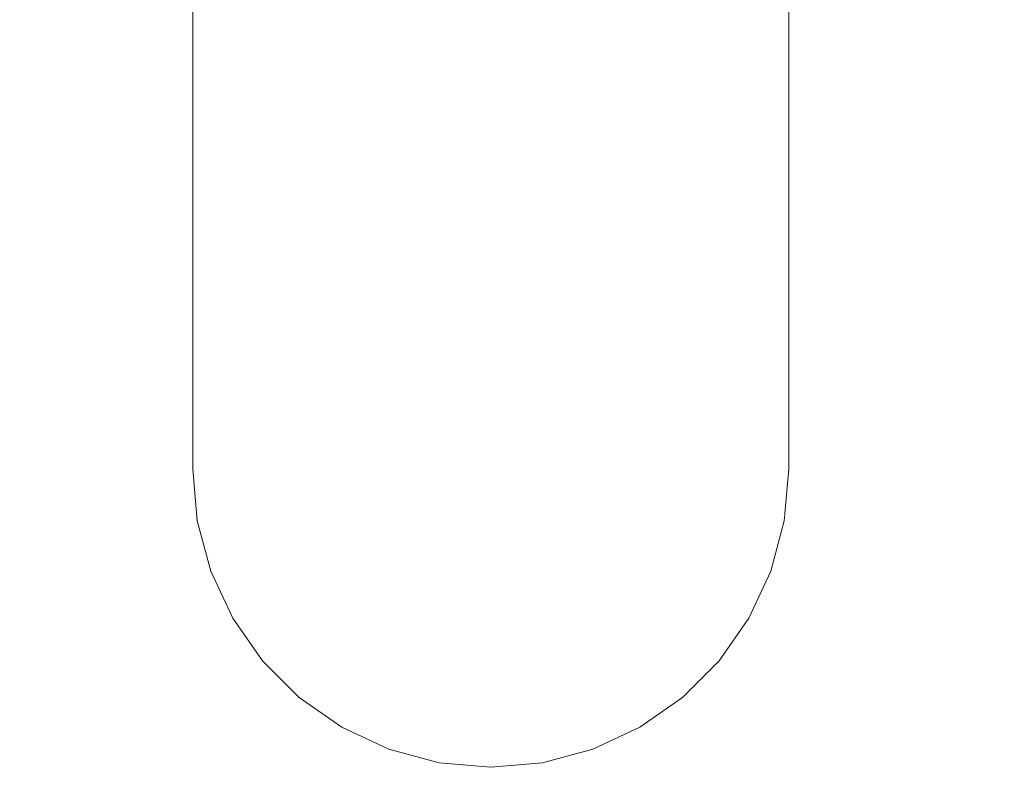
# Model space of a CAD drawing. Units: millimetres. Extents: x 5033193695 to 5033257036, y -4800 to 34800.
# Drawn here: x 5033246438 to 5033246455, y 1592 to 1605 of the extents above; entities that cross this region are included whole.
import ezdxf

# ---------------------------------------------------------------- set-up
doc = ezdxf.new("R2010")
doc.units = ezdxf.units.MM
doc.header["$MEASUREMENT"] = 0
doc.linetypes.add('Wipeout_Contour', pattern=[1000, 0, -1000])
doc.layers.add('Interior - Stair & Railing', color=7, linetype='Continuous')
doc.layers.add('Structural - Bearing', color=7, linetype='Continuous')
doc.layers.add('Interior - Stair & Railing_Pen_No__181', color=7, linetype='Continuous', lineweight=0, true_color=0xe8e8e8)

# ---------------------------------------------------------------- blocks, each defined once
blk = doc.blocks.new('Section Element_17', base_point=(5040294756.508, 0))
at = {"color": 254, "linetype": 'Wipeout_Contour', "lineweight": 0, "ltscale": 115764658529.3859}
blk.add_wipeout([(5033244419.995, 1651.501), (5033244419.995, 1595), (5033244551.913, 1595), (5033244551.913, 1450), (5033244889.563, 1450), (5033244889.563, 1305), (5033245233.832, 1305), (5033245233.832, 1160), (5033245574.791, 1160), (5033245574.791, 1015), (5033245915.75, 1015), (5033245915.75, 870), (5033246256.709, 870), (5033246256.709, 725), (5033246597.669, 725), (5033246597.669, 580), (5033246938.628, 580), (5033246938.628, 435), (5033247279.588, 435), (5033247279.588, 290), (5033247620.547, 290), (5033247620.547, 145), (5033247970.299, 145)], dxfattribs=at).dxf.layer = 'Structural - Bearing'
blk = doc.blocks.new('Section Element_857', base_point=(5040294756.508, 0))
at = {"color": 254, "linetype": 'Wipeout_Contour', "lineweight": 0, "ltscale": 20132984780.47}
blk.add_wipeout([(5033247970.299, 1045), (5033244419.995, 2551.309), (5033244419.995, 2550.979), (5033247970.18, 1044.72)], dxfattribs=at).dxf.layer = 'Interior - Stair & Railing'
at = {"color": 254, "linetype": 'Wipeout_Contour', "lineweight": 0, "ltscale": 20132984779.99905}
blk.add_wipeout([(5033244419.995, 2550.979), (5033244419.995, 2549.998), (5033247969.828, 1043.89), (5033247970.18, 1044.72)], dxfattribs=at).dxf.layer = 'Interior - Stair & Railing'
at = {"color": 254, "linetype": 'Wipeout_Contour', "lineweight": 0, "ltscale": 20132984779.07119}
blk.add_wipeout([(5033244419.995, 2548.398), (5033247969.252, 1042.533), (5033247969.828, 1043.89), (5033244419.995, 2549.998)], dxfattribs=at).dxf.layer = 'Interior - Stair & Railing'
at = {"color": 254, "linetype": 'Wipeout_Contour', "lineweight": 0, "ltscale": 20132984777.7148}
blk.add_wipeout([(5033244419.995, 2548.398), (5033244419.995, 2546.226), (5033247968.471, 1040.693), (5033247969.252, 1042.533)], dxfattribs=at).dxf.layer = 'Interior - Stair & Railing'
at = {"color": 254, "linetype": 'Wipeout_Contour', "lineweight": 0, "ltscale": 20132984775.97101}
blk.add_wipeout([(5033247968.471, 1040.693), (5033244419.995, 2546.226), (5033244419.995, 2543.548), (5033247967.508, 1038.423)], dxfattribs=at).dxf.layer = 'Interior - Stair & Railing'
at = {"color": 254, "linetype": 'Wipeout_Contour', "lineweight": 0, "ltscale": 20132984773.89287}
blk.add_wipeout([(5033247967.508, 1038.423), (5033244419.995, 2543.548), (5033244419.995, 2540.446), (5033247966.393, 1035.794)], dxfattribs=at).dxf.layer = 'Interior - Stair & Railing'
at = {"color": 254, "linetype": 'Wipeout_Contour', "lineweight": 0, "ltscale": 20132984771.54341}
blk.add_wipeout([(5033244419.995, 2540.446), (5033244419.995, 2537.014), (5033247965.159, 1032.886), (5033247966.393, 1035.794)], dxfattribs=at).dxf.layer = 'Interior - Stair & Railing'
at = {"color": 254, "linetype": 'Wipeout_Contour', "lineweight": 0, "ltscale": 20132984768.99414}
blk.add_wipeout([(5033244419.995, 2533.356), (5033247963.844, 1029.786), (5033247965.159, 1032.886), (5033244419.995, 2537.014)], dxfattribs=at).dxf.layer = 'Interior - Stair & Railing'
at = {"color": 254, "linetype": 'Wipeout_Contour', "lineweight": 0, "ltscale": 20132984766.32241}
blk.add_wipeout([(5033247963.844, 1029.786), (5033244419.995, 2533.356), (5033244419.995, 2529.583), (5033247962.487, 1026.589)], dxfattribs=at).dxf.layer = 'Interior - Stair & Railing'
at = {"color": 254, "linetype": 'Wipeout_Contour', "lineweight": 0, "ltscale": 20132984763.60954}
blk.add_wipeout([(5033244419.995, 2525.81), (5033247961.131, 1023.391), (5033247962.487, 1026.589), (5033244419.995, 2529.583)], dxfattribs=at).dxf.layer = 'Interior - Stair & Railing'
at = {"color": 254, "linetype": 'Wipeout_Contour', "lineweight": 0, "ltscale": 145964146093.0356}
blk.add_wipeout([(5033244419.995, 2522.152), (5033245021.343, 2267.015), (5033245021.666, 2267.067), (5033245023.404, 2266.718), (5033245024.863, 2265.711), (5033245025.05, 2265.442), (5033245736.389, 1963.638), (5033245736.712, 1963.69), (5033245738.45, 1963.341), (5033245739.91, 1962.334), (5033245740.096, 1962.065), (5033246451.436, 1660.261), (5033246451.759, 1660.313), (5033246453.497, 1659.964), (5033246454.956, 1658.957), (5033246455.143, 1658.688), (5033247166.482, 1356.884), (5033247166.805, 1356.936), (5033247168.543, 1356.587), (5033247170.002, 1355.58), (5033247170.189, 1355.311), (5033247881.528, 1053.507), (5033247881.851, 1053.559), (5033247883.589, 1053.21), (5033247885.048, 1052.203), (5033247885.235, 1051.934), (5033247959.816, 1020.291), (5033247961.131, 1023.391), (5033244419.995, 2525.81)], dxfattribs=at).dxf.layer = 'Interior - Stair & Railing'
at = {"color": 254, "linetype": 'Wipeout_Contour', "lineweight": 0, "ltscale": 20132985786.523}
blk.add_wipeout([(5033246446.196, 1605.248), (5033246447.065, 1605.297), (5033246447.065, 1610.286), (5033246446.196, 1610.248)], dxfattribs=at).dxf.layer = 'Interior - Stair & Railing'
at = {"color": 254, "linetype": 'Wipeout_Contour', "lineweight": 0, "ltscale": 20132985804.63462}
blk.add_wipeout([(5033246451.196, 1608.474), (5033246451.12, 1607.914), (5033246451.12, 1604.108), (5033246451.196, 1604.776)], dxfattribs=at).dxf.layer = 'Interior - Stair & Railing'
at = {"color": 254, "linetype": 'Wipeout_Contour', "lineweight": 0, "ltscale": 20132985783.05003}
blk.add_wipeout([(5033246445.328, 1605.297), (5033246446.196, 1605.248), (5033246446.196, 1610.248), (5033246445.328, 1610.286)], dxfattribs=at).dxf.layer = 'Interior - Stair & Railing'
at = {"color": 254, "linetype": 'Wipeout_Contour', "lineweight": 0, "ltscale": 20132985804.03152}
blk.add_wipeout([(5033246450.895, 1607.37), (5033246450.895, 1603.461), (5033246451.12, 1604.108), (5033246451.12, 1607.914)], dxfattribs=at).dxf.layer = 'Interior - Stair & Railing'
at = {"color": 254, "linetype": 'Wipeout_Contour', "lineweight": 0, "ltscale": 20132985802.84369}
blk.add_wipeout([(5033246450.526, 1606.861), (5033246450.526, 1602.854), (5033246450.895, 1603.461), (5033246450.895, 1607.37)], dxfattribs=at).dxf.layer = 'Interior - Stair & Railing'
at = {"color": 254, "linetype": 'Wipeout_Contour', "lineweight": 0, "ltscale": 20132985804.63461}
blk.add_wipeout([(5033246451.12, 1601.022), (5033246451.196, 1601.777), (5033246451.196, 1604.776), (5033246451.12, 1604.108)], dxfattribs=at).dxf.layer = 'Interior - Stair & Railing'
at = {"color": 254, "linetype": 'Wipeout_Contour', "lineweight": 0, "ltscale": 20132985801.10721}
blk.add_wipeout([(5033246450.027, 1606.4), (5033246450.027, 1602.305), (5033246450.526, 1602.854), (5033246450.526, 1606.861)], dxfattribs=at).dxf.layer = 'Interior - Stair & Railing'
at = {"color": 254, "linetype": 'Wipeout_Contour', "lineweight": 0, "ltscale": 20132985804.03152}
blk.add_wipeout([(5033246450.895, 1600.29), (5033246451.12, 1601.022), (5033246451.12, 1604.108), (5033246450.895, 1603.461)], dxfattribs=at).dxf.layer = 'Interior - Stair & Railing'
at = {"color": 254, "linetype": 'Wipeout_Contour', "lineweight": 0, "ltscale": 20132985798.87483}
blk.add_wipeout([(5033246449.41, 1606.002), (5033246449.41, 1601.831), (5033246450.027, 1602.305), (5033246450.027, 1606.4)], dxfattribs=at).dxf.layer = 'Interior - Stair & Railing'
at = {"color": 254, "linetype": 'Wipeout_Contour', "lineweight": 0, "ltscale": 20132985802.84368}
blk.add_wipeout([(5033246450.526, 1599.603), (5033246450.895, 1600.29), (5033246450.895, 1603.461), (5033246450.526, 1602.854)], dxfattribs=at).dxf.layer = 'Interior - Stair & Railing'
at = {"color": 254, "linetype": 'Wipeout_Contour', "lineweight": 0, "ltscale": 20132985804.63461}
blk.add_wipeout([(5033246451.196, 1601.777), (5033246451.12, 1601.022), (5033246451.12, 1598.748), (5033246451.196, 1599.567)], dxfattribs=at).dxf.layer = 'Interior - Stair & Railing'
at = {"color": 254, "linetype": 'Wipeout_Contour', "lineweight": 0, "ltscale": 20132985796.21438}
blk.add_wipeout([(5033246448.696, 1605.68), (5033246448.696, 1601.446), (5033246449.41, 1601.831), (5033246449.41, 1606.002)], dxfattribs=at).dxf.layer = 'Interior - Stair & Railing'
at = {"color": 254, "linetype": 'Wipeout_Contour', "lineweight": 0, "ltscale": 20132985801.1072}
blk.add_wipeout([(5033246450.027, 1598.983), (5033246450.526, 1599.603), (5033246450.526, 1602.854), (5033246450.027, 1602.305)], dxfattribs=at).dxf.layer = 'Interior - Stair & Railing'
at = {"color": 254, "linetype": 'Wipeout_Contour', "lineweight": 0, "ltscale": 20132985804.03152}
blk.add_wipeout([(5033246451.12, 1601.022), (5033246450.895, 1600.29), (5033246450.895, 1597.953), (5033246451.12, 1598.748)], dxfattribs=at).dxf.layer = 'Interior - Stair & Railing'
at = {"color": 254, "linetype": 'Wipeout_Contour', "lineweight": 0, "ltscale": 20132985793.20673}
blk.add_wipeout([(5033246447.906, 1605.442), (5033246447.906, 1601.163), (5033246448.696, 1601.446), (5033246448.696, 1605.68)], dxfattribs=at).dxf.layer = 'Interior - Stair & Railing'
at = {"color": 254, "linetype": 'Wipeout_Contour', "lineweight": 0, "ltscale": 20132985798.87483}
blk.add_wipeout([(5033246449.41, 1598.447), (5033246450.027, 1598.983), (5033246450.027, 1602.305), (5033246449.41, 1601.831)], dxfattribs=at).dxf.layer = 'Interior - Stair & Railing'
at = {"color": 254, "linetype": 'Wipeout_Contour', "lineweight": 0, "ltscale": 20132985802.84368}
blk.add_wipeout([(5033246450.895, 1600.29), (5033246450.526, 1599.603), (5033246450.526, 1597.208), (5033246450.895, 1597.953)], dxfattribs=at).dxf.layer = 'Interior - Stair & Railing'
at = {"color": 254, "linetype": 'Wipeout_Contour', "lineweight": 0, "ltscale": 20132985804.63461}
blk.add_wipeout([(5033246451.12, 1598.748), (5033246451.12, 1597.355), (5033246451.196, 1598.213), (5033246451.196, 1599.567)], dxfattribs=at).dxf.layer = 'Interior - Stair & Railing'
at = {"color": 254, "linetype": 'Wipeout_Contour', "lineweight": 0, "ltscale": 20132985789.94319}
blk.add_wipeout([(5033246447.065, 1605.297), (5033246447.065, 1600.99), (5033246447.906, 1601.163), (5033246447.906, 1605.442)], dxfattribs=at).dxf.layer = 'Interior - Stair & Railing'
at = {"color": 254, "linetype": 'Wipeout_Contour', "lineweight": 0, "ltscale": 20132985796.21438}
blk.add_wipeout([(5033246448.696, 1601.446), (5033246448.696, 1598.012), (5033246449.41, 1598.447), (5033246449.41, 1601.831)], dxfattribs=at).dxf.layer = 'Interior - Stair & Railing'
at = {"color": 254, "linetype": 'Wipeout_Contour', "lineweight": 0, "ltscale": 20132985801.1072}
blk.add_wipeout([(5033246450.526, 1599.603), (5033246450.027, 1598.983), (5033246450.027, 1596.535), (5033246450.526, 1597.208)], dxfattribs=at).dxf.layer = 'Interior - Stair & Railing'
at = {"color": 254, "linetype": 'Wipeout_Contour', "lineweight": 0, "ltscale": 20132985804.03151}
blk.add_wipeout([(5033246450.895, 1597.953), (5033246450.895, 1596.523), (5033246451.12, 1597.355), (5033246451.12, 1598.748)], dxfattribs=at).dxf.layer = 'Interior - Stair & Railing'
at = {"color": 254, "linetype": 'Wipeout_Contour', "lineweight": 0, "ltscale": 20132985786.52299}
blk.add_wipeout([(5033246446.196, 1600.931), (5033246447.065, 1600.99), (5033246447.065, 1605.297), (5033246446.196, 1605.248)], dxfattribs=at).dxf.layer = 'Interior - Stair & Railing'
at = {"color": 254, "linetype": 'Wipeout_Contour', "lineweight": 0, "ltscale": 20132985793.20671}
blk.add_wipeout([(5033246447.906, 1601.163), (5033246447.906, 1597.692), (5033246448.696, 1598.012), (5033246448.696, 1601.446)], dxfattribs=at).dxf.layer = 'Interior - Stair & Railing'
at = {"color": 254, "linetype": 'Wipeout_Contour', "lineweight": 0, "ltscale": 20132985798.87482}
blk.add_wipeout([(5033246450.027, 1598.983), (5033246449.41, 1598.447), (5033246449.41, 1595.954), (5033246450.027, 1596.535)], dxfattribs=at).dxf.layer = 'Interior - Stair & Railing'
at = {"color": 254, "linetype": 'Wipeout_Contour', "lineweight": 0, "ltscale": 20132985804.63461}
blk.add_wipeout([(5033246451.12, 1597.355), (5033246451.12, 1596.889), (5033246451.196, 1597.757), (5033246451.196, 1598.213)], dxfattribs=at).dxf.layer = 'Interior - Stair & Railing'
at = {"color": 254, "linetype": 'Wipeout_Contour', "lineweight": 0, "ltscale": 20132985802.84368}
blk.add_wipeout([(5033246450.526, 1597.208), (5033246450.526, 1595.742), (5033246450.895, 1596.523), (5033246450.895, 1597.953)], dxfattribs=at).dxf.layer = 'Interior - Stair & Railing'
at = {"color": 254, "linetype": 'Wipeout_Contour', "lineweight": 0, "ltscale": 20132985783.05003}
blk.add_wipeout([(5033246445.328, 1605.297), (5033246445.328, 1600.99), (5033246446.196, 1600.931), (5033246446.196, 1605.248)], dxfattribs=at).dxf.layer = 'Interior - Stair & Railing'
at = {"color": 254, "linetype": 'Wipeout_Contour', "lineweight": 0, "ltscale": 20132985789.94318}
blk.add_wipeout([(5033246447.065, 1597.496), (5033246447.906, 1597.692), (5033246447.906, 1601.163), (5033246447.065, 1600.99)], dxfattribs=at).dxf.layer = 'Interior - Stair & Railing'
at = {"color": 254, "linetype": 'Wipeout_Contour', "lineweight": 0, "ltscale": 20132985796.21438}
blk.add_wipeout([(5033246449.41, 1598.447), (5033246448.696, 1598.012), (5033246448.696, 1595.482), (5033246449.41, 1595.954)], dxfattribs=at).dxf.layer = 'Interior - Stair & Railing'
at = {"color": 254, "linetype": 'Wipeout_Contour', "lineweight": 0, "ltscale": 20132985804.03151}
blk.add_wipeout([(5033246450.895, 1596.523), (5033246450.895, 1596.047), (5033246451.12, 1596.889), (5033246451.12, 1597.355)], dxfattribs=at).dxf.layer = 'Interior - Stair & Railing'
at = {"color": 254, "linetype": 'Wipeout_Contour', "lineweight": 0, "ltscale": 20132985801.1072}
blk.add_wipeout([(5033246450.027, 1595.036), (5033246450.526, 1595.742), (5033246450.526, 1597.208), (5033246450.027, 1596.535)], dxfattribs=at).dxf.layer = 'Interior - Stair & Railing'
at = {"color": 254, "linetype": 'Wipeout_Contour', "lineweight": 0, "ltscale": 20132985779.62983}
blk.add_wipeout([(5033246444.486, 1601.163), (5033246445.328, 1600.99), (5033246445.328, 1605.297), (5033246444.486, 1605.442)], dxfattribs=at).dxf.layer = 'Interior - Stair & Railing'
at = {"color": 254, "linetype": 'Wipeout_Contour', "lineweight": 0, "ltscale": 20132985786.52299}
blk.add_wipeout([(5033246446.196, 1597.43), (5033246447.065, 1597.496), (5033246447.065, 1600.99), (5033246446.196, 1600.931)], dxfattribs=at).dxf.layer = 'Interior - Stair & Railing'
at = {"color": 254, "linetype": 'Wipeout_Contour', "lineweight": 0, "ltscale": 20132985793.20673}
blk.add_wipeout([(5033246447.906, 1597.692), (5033246447.906, 1595.135), (5033246448.696, 1595.482), (5033246448.696, 1598.012)], dxfattribs=at).dxf.layer = 'Interior - Stair & Railing'
at = {"color": 254, "linetype": 'Wipeout_Contour', "lineweight": 0, "ltscale": 20132985798.87482}
blk.add_wipeout([(5033246449.41, 1595.954), (5033246449.41, 1594.427), (5033246450.027, 1595.036), (5033246450.027, 1596.535)], dxfattribs=at).dxf.layer = 'Interior - Stair & Railing'
at = {"color": 254, "linetype": 'Wipeout_Contour', "lineweight": 0, "ltscale": 20132985802.84367}
blk.add_wipeout([(5033246450.526, 1595.257), (5033246450.895, 1596.047), (5033246450.895, 1596.523), (5033246450.526, 1595.742)], dxfattribs=at).dxf.layer = 'Interior - Stair & Railing'
at = {"color": 254, "linetype": 'Wipeout_Contour', "lineweight": 0, "ltscale": 20132985776.36631}
blk.add_wipeout([(5033246443.696, 1605.68), (5033246443.696, 1601.446), (5033246444.486, 1601.163), (5033246444.486, 1605.442)], dxfattribs=at).dxf.layer = 'Interior - Stair & Railing'
at = {"color": 254, "linetype": 'Wipeout_Contour', "lineweight": 0, "ltscale": 20132985783.05002}
blk.add_wipeout([(5033246445.328, 1600.99), (5033246445.328, 1597.496), (5033246446.196, 1597.43), (5033246446.196, 1600.931)], dxfattribs=at).dxf.layer = 'Interior - Stair & Railing'
at = {"color": 254, "linetype": 'Wipeout_Contour', "lineweight": 0, "ltscale": 20132985789.94318}
blk.add_wipeout([(5033246447.906, 1597.692), (5033246447.065, 1597.496), (5033246447.065, 1594.922), (5033246447.906, 1595.135)], dxfattribs=at).dxf.layer = 'Interior - Stair & Railing'
at = {"color": 254, "linetype": 'Wipeout_Contour', "lineweight": 0, "ltscale": 20132985796.21437}
blk.add_wipeout([(5033246448.696, 1595.482), (5033246448.696, 1593.932), (5033246449.41, 1594.427), (5033246449.41, 1595.954)], dxfattribs=at).dxf.layer = 'Interior - Stair & Railing'
at = {"color": 254, "linetype": 'Wipeout_Contour', "lineweight": 0, "ltscale": 20132985801.1072}
blk.add_wipeout([(5033246450.027, 1594.543), (5033246450.526, 1595.257), (5033246450.526, 1595.742), (5033246450.027, 1595.036)], dxfattribs=at).dxf.layer = 'Interior - Stair & Railing'
at = {"color": 254, "linetype": 'Wipeout_Contour', "lineweight": 0, "ltscale": 20132985773.35863}
blk.add_wipeout([(5033246442.982, 1601.831), (5033246443.696, 1601.446), (5033246443.696, 1605.68), (5033246442.982, 1606.002)], dxfattribs=at).dxf.layer = 'Interior - Stair & Railing'
at = {"color": 254, "linetype": 'Wipeout_Contour', "lineweight": 0, "ltscale": 20132985779.62982}
blk.add_wipeout([(5033246444.486, 1601.163), (5033246444.486, 1597.692), (5033246445.328, 1597.496), (5033246445.328, 1600.99)], dxfattribs=at).dxf.layer = 'Interior - Stair & Railing'
at = {"color": 254, "linetype": 'Wipeout_Contour', "lineweight": 0, "ltscale": 20132985786.52299}
blk.add_wipeout([(5033246447.065, 1597.496), (5033246446.196, 1597.43), (5033246446.196, 1594.85), (5033246447.065, 1594.922)], dxfattribs=at).dxf.layer = 'Interior - Stair & Railing'
at = {"color": 254, "linetype": 'Wipeout_Contour', "lineweight": 0, "ltscale": 20132985793.2067}
blk.add_wipeout([(5033246448.696, 1595.482), (5033246447.906, 1595.135), (5033246447.906, 1593.568), (5033246448.696, 1593.932)], dxfattribs=at).dxf.layer = 'Interior - Stair & Railing'
at = {"color": 254, "linetype": 'Wipeout_Contour', "lineweight": 0, "ltscale": 20132985798.87482}
blk.add_wipeout([(5033246449.41, 1594.427), (5033246449.41, 1593.927), (5033246450.027, 1594.543), (5033246450.027, 1595.036)], dxfattribs=at).dxf.layer = 'Interior - Stair & Railing'
at = {"color": 254, "linetype": 'Wipeout_Contour', "lineweight": 0, "ltscale": 20132985770.69818}
blk.add_wipeout([(5033246442.366, 1602.305), (5033246442.982, 1601.831), (5033246442.982, 1606.002), (5033246442.366, 1606.4)], dxfattribs=at).dxf.layer = 'Interior - Stair & Railing'
at = {"color": 254, "linetype": 'Wipeout_Contour', "lineweight": 0, "ltscale": 20132985776.36631}
blk.add_wipeout([(5033246443.696, 1601.446), (5033246443.696, 1598.012), (5033246444.486, 1597.692), (5033246444.486, 1601.163)], dxfattribs=at).dxf.layer = 'Interior - Stair & Railing'
at = {"color": 254, "linetype": 'Wipeout_Contour', "lineweight": 0, "ltscale": 20132985783.05002}
blk.add_wipeout([(5033246446.196, 1597.43), (5033246445.328, 1597.496), (5033246445.328, 1594.922), (5033246446.196, 1594.85)], dxfattribs=at).dxf.layer = 'Interior - Stair & Railing'
at = {"color": 254, "linetype": 'Wipeout_Contour', "lineweight": 0, "ltscale": 20132985789.94318}
blk.add_wipeout([(5033246447.065, 1594.922), (5033246447.065, 1593.345), (5033246447.906, 1593.568), (5033246447.906, 1595.135)], dxfattribs=at).dxf.layer = 'Interior - Stair & Railing'
at = {"color": 254, "linetype": 'Wipeout_Contour', "lineweight": 0, "ltscale": 20132985796.21437}
blk.add_wipeout([(5033246448.696, 1593.427), (5033246449.41, 1593.927), (5033246449.41, 1594.427), (5033246448.696, 1593.932)], dxfattribs=at).dxf.layer = 'Interior - Stair & Railing'
at = {"color": 254, "linetype": 'Wipeout_Contour', "lineweight": 0, "ltscale": 20132985768.46581}
blk.add_wipeout([(5033246441.866, 1606.861), (5033246441.866, 1602.854), (5033246442.366, 1602.305), (5033246442.366, 1606.4)], dxfattribs=at).dxf.layer = 'Interior - Stair & Railing'
at = {"color": 254, "linetype": 'Wipeout_Contour', "lineweight": 0, "ltscale": 20132985773.35863}
blk.add_wipeout([(5033246442.982, 1598.447), (5033246443.696, 1598.012), (5033246443.696, 1601.446), (5033246442.982, 1601.831)], dxfattribs=at).dxf.layer = 'Interior - Stair & Railing'
at = {"color": 254, "linetype": 'Wipeout_Contour', "lineweight": 0, "ltscale": 20132985779.62982}
blk.add_wipeout([(5033246445.328, 1597.496), (5033246444.486, 1597.692), (5033246444.486, 1595.135), (5033246445.328, 1594.922)], dxfattribs=at).dxf.layer = 'Interior - Stair & Railing'
at = {"color": 254, "linetype": 'Wipeout_Contour', "lineweight": 0, "ltscale": 20132985786.52298}
blk.add_wipeout([(5033246446.196, 1593.27), (5033246447.065, 1593.345), (5033246447.065, 1594.922), (5033246446.196, 1594.85)], dxfattribs=at).dxf.layer = 'Interior - Stair & Railing'
at = {"color": 254, "linetype": 'Wipeout_Contour', "lineweight": 0, "ltscale": 20132985793.20669}
blk.add_wipeout([(5033246447.906, 1593.568), (5033246447.906, 1593.059), (5033246448.696, 1593.427), (5033246448.696, 1593.933)], dxfattribs=at).dxf.layer = 'Interior - Stair & Railing'
at = {"color": 254, "linetype": 'Wipeout_Contour', "lineweight": 0, "ltscale": 20132985766.72933}
blk.add_wipeout([(5033246441.498, 1607.37), (5033246441.498, 1603.461), (5033246441.866, 1602.854), (5033246441.866, 1606.861)], dxfattribs=at).dxf.layer = 'Interior - Stair & Railing'
at = {"color": 254, "linetype": 'Wipeout_Contour', "lineweight": 0, "ltscale": 20132985770.69818}
blk.add_wipeout([(5033246442.366, 1602.305), (5033246442.366, 1598.983), (5033246442.982, 1598.447), (5033246442.982, 1601.831)], dxfattribs=at).dxf.layer = 'Interior - Stair & Railing'
at = {"color": 254, "linetype": 'Wipeout_Contour', "lineweight": 0, "ltscale": 20132985776.3663}
blk.add_wipeout([(5033246444.486, 1597.692), (5033246443.696, 1598.012), (5033246443.696, 1595.482), (5033246444.486, 1595.135)], dxfattribs=at).dxf.layer = 'Interior - Stair & Railing'
at = {"color": 254, "linetype": 'Wipeout_Contour', "lineweight": 0, "ltscale": 20132985783.05002}
blk.add_wipeout([(5033246445.328, 1593.345), (5033246446.196, 1593.27), (5033246446.196, 1594.85), (5033246445.328, 1594.922)], dxfattribs=at).dxf.layer = 'Interior - Stair & Railing'
at = {"color": 254, "linetype": 'Wipeout_Contour', "lineweight": 0, "ltscale": 20132985789.94318}
blk.add_wipeout([(5033246447.065, 1593.345), (5033246447.065, 1592.833), (5033246447.906, 1593.059), (5033246447.906, 1593.568)], dxfattribs=at).dxf.layer = 'Interior - Stair & Railing'
at = {"color": 254, "linetype": 'Wipeout_Contour', "lineweight": 0, "ltscale": 20132985765.54151}
blk.add_wipeout([(5033246441.272, 1607.914), (5033246441.272, 1604.108), (5033246441.498, 1603.461), (5033246441.498, 1607.37)], dxfattribs=at).dxf.layer = 'Interior - Stair & Railing'
at = {"color": 254, "linetype": 'Wipeout_Contour', "lineweight": 0, "ltscale": 20132985768.46581}
blk.add_wipeout([(5033246441.866, 1599.603), (5033246442.366, 1598.983), (5033246442.366, 1602.305), (5033246441.866, 1602.854)], dxfattribs=at).dxf.layer = 'Interior - Stair & Railing'
at = {"color": 254, "linetype": 'Wipeout_Contour', "lineweight": 0, "ltscale": 20132985773.35863}
blk.add_wipeout([(5033246443.696, 1598.012), (5033246442.982, 1598.447), (5033246442.982, 1595.954), (5033246443.696, 1595.482)], dxfattribs=at).dxf.layer = 'Interior - Stair & Railing'
at = {"color": 254, "linetype": 'Wipeout_Contour', "lineweight": 0, "ltscale": 20132985779.62981}
blk.add_wipeout([(5033246444.486, 1593.568), (5033246445.328, 1593.345), (5033246445.328, 1594.922), (5033246444.486, 1595.135)], dxfattribs=at).dxf.layer = 'Interior - Stair & Railing'
at = {"color": 254, "linetype": 'Wipeout_Contour', "lineweight": 0, "ltscale": 20132985786.52298}
blk.add_wipeout([(5033246446.196, 1593.27), (5033246446.196, 1592.757), (5033246447.065, 1592.833), (5033246447.065, 1593.345)], dxfattribs=at).dxf.layer = 'Interior - Stair & Railing'
at = {"color": 254, "linetype": 'Wipeout_Contour', "lineweight": 0, "ltscale": 20132985764.93841}
blk.add_wipeout([(5033246441.272, 1607.914), (5033246441.196, 1608.474), (5033246441.196, 1604.776), (5033246441.272, 1604.108)], dxfattribs=at).dxf.layer = 'Interior - Stair & Railing'
at = {"color": 254, "linetype": 'Wipeout_Contour', "lineweight": 0, "ltscale": 20132985766.72933}
blk.add_wipeout([(5033246441.498, 1600.29), (5033246441.866, 1599.603), (5033246441.866, 1602.854), (5033246441.498, 1603.461)], dxfattribs=at).dxf.layer = 'Interior - Stair & Railing'
at = {"color": 254, "linetype": 'Wipeout_Contour', "lineweight": 0, "ltscale": 20132985770.69818}
blk.add_wipeout([(5033246442.982, 1598.447), (5033246442.366, 1598.983), (5033246442.366, 1596.535), (5033246442.982, 1595.954)], dxfattribs=at).dxf.layer = 'Interior - Stair & Railing'
at = {"color": 254, "linetype": 'Wipeout_Contour', "lineweight": 0, "ltscale": 20132985776.3663}
blk.add_wipeout([(5033246443.696, 1595.482), (5033246443.696, 1593.932), (5033246444.486, 1593.568), (5033246444.486, 1595.135)], dxfattribs=at).dxf.layer = 'Interior - Stair & Railing'
at = {"color": 254, "linetype": 'Wipeout_Contour', "lineweight": 0, "ltscale": 20132985783.05001}
blk.add_wipeout([(5033246445.328, 1593.345), (5033246445.328, 1592.833), (5033246446.196, 1592.757), (5033246446.196, 1593.27)], dxfattribs=at).dxf.layer = 'Interior - Stair & Railing'
at = {"color": 254, "linetype": 'Wipeout_Contour', "lineweight": 0, "ltscale": 20132985765.5415}
blk.add_wipeout([(5033246441.272, 1604.108), (5033246441.272, 1601.022), (5033246441.498, 1600.29), (5033246441.498, 1603.461)], dxfattribs=at).dxf.layer = 'Interior - Stair & Railing'
at = {"color": 254, "linetype": 'Wipeout_Contour', "lineweight": 0, "ltscale": 20132985768.4658}
blk.add_wipeout([(5033246442.366, 1598.983), (5033246441.866, 1599.603), (5033246441.866, 1597.208), (5033246442.366, 1596.535)], dxfattribs=at).dxf.layer = 'Interior - Stair & Railing'
at = {"color": 254, "linetype": 'Wipeout_Contour', "lineweight": 0, "ltscale": 20132985773.35862}
blk.add_wipeout([(5033246442.982, 1594.427), (5033246443.696, 1593.932), (5033246443.696, 1595.482), (5033246442.982, 1595.954)], dxfattribs=at).dxf.layer = 'Interior - Stair & Railing'
at = {"color": 254, "linetype": 'Wipeout_Contour', "lineweight": 0, "ltscale": 20132985779.62981}
blk.add_wipeout([(5033246444.486, 1593.059), (5033246445.328, 1592.833), (5033246445.328, 1593.345), (5033246444.486, 1593.568)], dxfattribs=at).dxf.layer = 'Interior - Stair & Railing'
at = {"color": 254, "linetype": 'Wipeout_Contour', "lineweight": 0, "ltscale": 20132985764.9384}
blk.add_wipeout([(5033246441.196, 1604.776), (5033246441.196, 1601.777), (5033246441.272, 1601.022), (5033246441.272, 1604.108)], dxfattribs=at).dxf.layer = 'Interior - Stair & Railing'
at = {"color": 254, "linetype": 'Wipeout_Contour', "lineweight": 0, "ltscale": 20132985766.72932}
blk.add_wipeout([(5033246441.866, 1599.603), (5033246441.498, 1600.29), (5033246441.498, 1597.953), (5033246441.866, 1597.208)], dxfattribs=at).dxf.layer = 'Interior - Stair & Railing'
at = {"color": 254, "linetype": 'Wipeout_Contour', "lineweight": 0, "ltscale": 20132985770.69817}
blk.add_wipeout([(5033246442.366, 1595.036), (5033246442.982, 1594.427), (5033246442.982, 1595.954), (5033246442.366, 1596.535)], dxfattribs=at).dxf.layer = 'Interior - Stair & Railing'
at = {"color": 254, "linetype": 'Wipeout_Contour', "lineweight": 0, "ltscale": 20132985776.36629}
blk.add_wipeout([(5033246443.696, 1593.427), (5033246444.486, 1593.059), (5033246444.486, 1593.568), (5033246443.696, 1593.932)], dxfattribs=at).dxf.layer = 'Interior - Stair & Railing'
at = {"color": 254, "linetype": 'Wipeout_Contour', "lineweight": 0, "ltscale": 20132985765.5415}
blk.add_wipeout([(5033246441.498, 1600.29), (5033246441.272, 1601.022), (5033246441.272, 1598.748), (5033246441.498, 1597.953)], dxfattribs=at).dxf.layer = 'Interior - Stair & Railing'
at = {"color": 254, "linetype": 'Wipeout_Contour', "lineweight": 0, "ltscale": 20132985768.4658}
blk.add_wipeout([(5033246441.866, 1595.742), (5033246442.366, 1595.036), (5033246442.366, 1596.535), (5033246441.866, 1597.208)], dxfattribs=at).dxf.layer = 'Interior - Stair & Railing'
at = {"color": 254, "linetype": 'Wipeout_Contour', "lineweight": 0, "ltscale": 20132985773.35862}
blk.add_wipeout([(5033246442.982, 1594.427), (5033246442.982, 1593.927), (5033246443.696, 1593.427), (5033246443.696, 1593.932)], dxfattribs=at).dxf.layer = 'Interior - Stair & Railing'
at = {"color": 254, "linetype": 'Wipeout_Contour', "lineweight": 0, "ltscale": 20132985764.9384}
blk.add_wipeout([(5033246441.272, 1601.022), (5033246441.196, 1601.777), (5033246441.196, 1599.567), (5033246441.272, 1598.748)], dxfattribs=at).dxf.layer = 'Interior - Stair & Railing'
at = {"color": 254, "linetype": 'Wipeout_Contour', "lineweight": 0, "ltscale": 20132985766.72932}
blk.add_wipeout([(5033246441.498, 1597.953), (5033246441.498, 1596.523), (5033246441.866, 1595.742), (5033246441.866, 1597.208)], dxfattribs=at).dxf.layer = 'Interior - Stair & Railing'
at = {"color": 254, "linetype": 'Wipeout_Contour', "lineweight": 0, "ltscale": 20132985770.69817}
blk.add_wipeout([(5033246442.366, 1594.543), (5033246442.982, 1593.927), (5033246442.982, 1594.427), (5033246442.366, 1595.036)], dxfattribs=at).dxf.layer = 'Interior - Stair & Railing'
at = {"color": 254, "linetype": 'Wipeout_Contour', "lineweight": 0, "ltscale": 20132985765.5415}
blk.add_wipeout([(5033246441.272, 1597.355), (5033246441.498, 1596.523), (5033246441.498, 1597.953), (5033246441.272, 1598.748)], dxfattribs=at).dxf.layer = 'Interior - Stair & Railing'
at = {"color": 254, "linetype": 'Wipeout_Contour', "lineweight": 0, "ltscale": 20132985768.4658}
blk.add_wipeout([(5033246441.866, 1595.257), (5033246442.366, 1594.543), (5033246442.366, 1595.036), (5033246441.866, 1595.742)], dxfattribs=at).dxf.layer = 'Interior - Stair & Railing'
at = {"color": 254, "linetype": 'Wipeout_Contour', "lineweight": 0, "ltscale": 20132985764.9384}
blk.add_wipeout([(5033246441.196, 1599.567), (5033246441.196, 1598.213), (5033246441.272, 1597.355), (5033246441.272, 1598.748)], dxfattribs=at).dxf.layer = 'Interior - Stair & Railing'
at = {"color": 254, "linetype": 'Wipeout_Contour', "lineweight": 0, "ltscale": 20132985766.72932}
blk.add_wipeout([(5033246441.498, 1596.047), (5033246441.866, 1595.257), (5033246441.866, 1595.742), (5033246441.498, 1596.523)], dxfattribs=at).dxf.layer = 'Interior - Stair & Railing'
at = {"color": 254, "linetype": 'Wipeout_Contour', "lineweight": 0, "ltscale": 20132985765.5415}
blk.add_wipeout([(5033246441.272, 1597.355), (5033246441.272, 1596.889), (5033246441.498, 1596.047), (5033246441.498, 1596.523)], dxfattribs=at).dxf.layer = 'Interior - Stair & Railing'
at = {"color": 254, "linetype": 'Wipeout_Contour', "lineweight": 0, "ltscale": 20132985764.9384}
blk.add_wipeout([(5033246441.196, 1598.213), (5033246441.196, 1597.757), (5033246441.272, 1596.889), (5033246441.272, 1597.355)], dxfattribs=at).dxf.layer = 'Interior - Stair & Railing'
at = {"color": 254, "linetype": 'Wipeout_Contour', "lineweight": 0, "ltscale": 271795308094.6177}
blk.add_wipeout([(5033246426.196, 1597.757), (5033246426.5, 1594.284), (5033246427.403, 1590.917), (5033246428.876, 1587.757), (5033246430.875, 1584.902), (5033246433.341, 1582.436), (5033246436.196, 1580.437), (5033246439.356, 1578.964), (5033246442.723, 1578.061), (5033246446.196, 1577.757), (5033246449.669, 1578.061), (5033246453.037, 1578.964), (5033246456.196, 1580.437), (5033246459.052, 1582.436), (5033246461.517, 1584.902), (5033246463.517, 1587.757), (5033246464.99, 1590.917), (5033246465.893, 1594.284), (5033246466.196, 1597.757), (5033246465.893, 1601.23), (5033246464.99, 1604.598), (5033246463.517, 1607.757), (5033246461.517, 1610.613), (5033246459.052, 1613.078), (5033246456.196, 1615.078), (5033246453.037, 1616.551), (5033246451.196, 1617.044), (5033246451.196, 1597.757), (5033246451.12, 1596.889), (5033246450.895, 1596.047), (5033246450.526, 1595.257), (5033246450.027, 1594.543), (5033246449.41, 1593.927), (5033246448.696, 1593.427), (5033246447.906, 1593.059), (5033246447.065, 1592.833), (5033246446.196, 1592.757), (5033246445.328, 1592.833), (5033246444.486, 1593.059), (5033246443.696, 1593.427), (5033246442.982, 1593.927), (5033246442.366, 1594.543), (5033246441.866, 1595.257), (5033246441.498, 1596.047), (5033246441.272, 1596.889), (5033246441.196, 1597.757), (5033246441.196, 1617.044), (5033246439.356, 1616.551), (5033246436.196, 1615.078), (5033246433.341, 1613.078), (5033246430.875, 1610.613), (5033246428.876, 1607.757), (5033246427.403, 1604.598), (5033246426.5, 1601.23)], dxfattribs=at).dxf.layer = 'Interior - Stair & Railing'
at = {"layer": 'Interior - Stair & Railing_Pen_No__181', "color": 254, "linetype": 'Continuous', "lineweight": 0, "true_color": 0xe8e8e8}
for p, q in [((5033246441.196, 1608.474), (5033246441.196, 1604.776)), ((5033246451.196, 1608.474), (5033246451.196, 1604.776)), ((5033246441.196, 1604.776), (5033246441.196, 1601.777)), ((5033246451.196, 1604.776), (5033246451.196, 1601.777)), ((5033246441.196, 1601.777), (5033246441.196, 1599.567)), ((5033246451.196, 1601.777), (5033246451.196, 1599.567)), ((5033246441.196, 1599.567), (5033246441.196, 1598.213)), ((5033246451.196, 1599.567), (5033246451.196, 1598.213)), ((5033246441.196, 1598.213), (5033246441.196, 1597.757)), ((5033246451.196, 1598.213), (5033246451.196, 1597.757)), ((5033246441.272, 1596.889), (5033246441.196, 1597.757)), ((5033246451.196, 1597.757), (5033246451.12, 1596.889)), ((5033246441.498, 1596.047), (5033246441.272, 1596.889)), ((5033246451.12, 1596.889), (5033246450.895, 1596.047)), ((5033246441.866, 1595.257), (5033246441.498, 1596.047)), ((5033246450.895, 1596.047), (5033246450.526, 1595.257)), ((5033246442.366, 1594.543), (5033246441.866, 1595.257)), ((5033246450.526, 1595.257), (5033246450.027, 1594.543)), ((5033246442.982, 1593.927), (5033246442.366, 1594.543)), ((5033246450.027, 1594.543), (5033246449.41, 1593.927)), ((5033246443.696, 1593.427), (5033246442.982, 1593.927)), ((5033246449.41, 1593.927), (5033246448.696, 1593.427)), ((5033246444.486, 1593.059), (5033246443.696, 1593.427)), ((5033246448.696, 1593.427), (5033246447.906, 1593.059)), ((5033246445.328, 1592.833), (5033246444.486, 1593.059)), ((5033246447.906, 1593.059), (5033246447.065, 1592.833)), ((5033246446.196, 1592.757), (5033246445.328, 1592.833)), ((5033246447.065, 1592.833), (5033246446.196, 1592.757))]:
    blk.add_line(p, q, dxfattribs=at)
blk = doc.blocks.new('Section Element_1015', base_point=(5040294756.508, 0))
at = {"color": 254, "linetype": 'Wipeout_Contour', "lineweight": 0, "ltscale": 20132985464.01797}
blk.add_wipeout([(5033248312.014, 21.726), (5033244419.995, 1673.227), (5033244419.995, 1651.501), (5033248312.014, 0)], dxfattribs=at).dxf.layer = 'Structural - Bearing'

msp = doc.modelspace()

# ---------------------------------------------------------------- block references
at = {"layer": 'Structural - Bearing', "lineweight": 0}
msp.add_blockref('Section Element_17', (5040294756.508, 0), dxfattribs=at)

# ---------------------------------------------------------------- next in the draw order: block references
at = {"layer": 'Interior - Stair & Railing', "lineweight": 0}
msp.add_blockref('Section Element_857', (5040294756.508, 0), dxfattribs=at)

# ---------------------------------------------------------------- next in the draw order: block references
at = {"layer": 'Structural - Bearing', "lineweight": 0}
msp.add_blockref('Section Element_1015', (5040294756.508, 0), dxfattribs=at)

doc.saveas('drawing.dxf')
